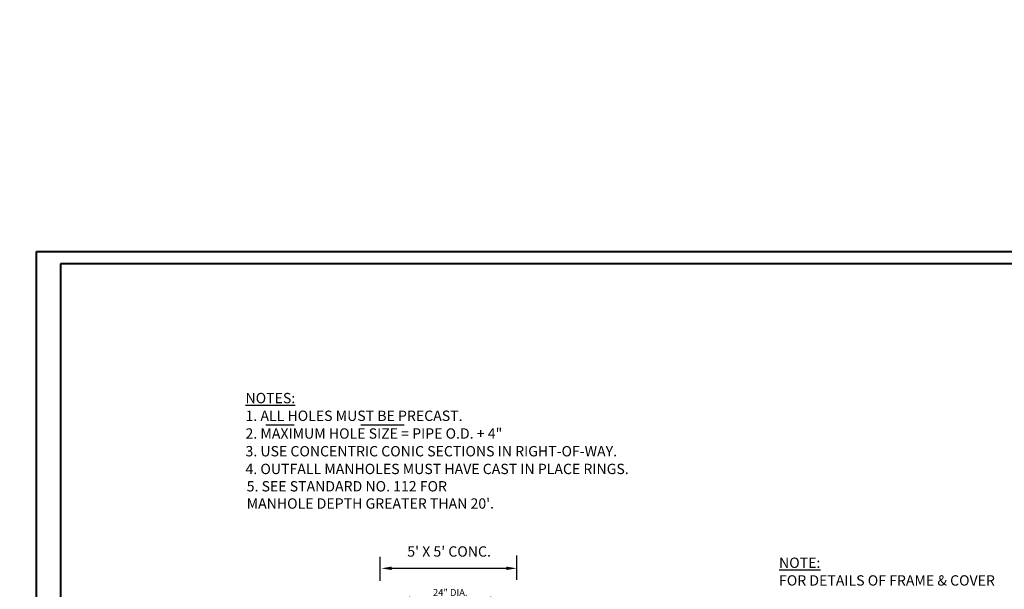
# Model space of a CAD drawing. Units: inches. Extents: x -4 to 24, y 2.4 to 19.
# Drawn here: x 3.2 to 13.2, y 13.3 to 19 of the extents above; entities that cross this region are included whole.
import ezdxf

# ---------------------------------------------------------------- set-up
doc = ezdxf.new("R2010")
doc.units = ezdxf.units.IN
doc.header["$MEASUREMENT"] = 0
doc.layers.add('DWG', color=250, linetype='Continuous')
doc.layers.add('Level 60', color=7, linetype='Continuous', lineweight=0)
doc.styles.add('L70', font='simplex.shx', dxfattribs={"height": 0.07})
doc.dimstyles.get("Standard").update_dxf_attribs({"dimtxt": 0.07, "dimasz": 0.07, "dimexe": 0.18, "dimexo": 0.0625, "dimgap": 0.07, "dimtad": 1, "dimdec": 4, "dimzin": 0, "dimdsep": 46, "dimtxsty": 'L70', "dimcen": 0.09, "dimadec": 0, "dimazin": 0, "dimtfac": 1, "dimtdec": 4, "dimtofl": 0, "dimtmove": 2, "dimatfit": 3, "dimfxl": 1, "dimtolj": 1, "dimtzin": 0, "dimarcsym": 0})

# ---------------------------------------------------------------- blocks, each defined once
blk = doc.blocks.new('*D51')
at = {"layer": 'DEFPOINTS', "color": 0, "lineweight": 30, "transparency": 16777216}
for p in [(8.025, 13.005), (7.202, 12.621), (8.025, 12.621)]:
    blk.add_point(p, dxfattribs=at)
at = {"layer": 'DWG', "color": 0, "lineweight": -2, "transparency": 16777216}
for p, q in [((7.202, 12.683), (7.202, 13.185)), ((8.025, 12.683), (8.025, 13.185)), ((7.272, 13.005), (7.955, 13.005))]:
    blk.add_line(p, q, dxfattribs=at)
at = {"layer": 'DWG', "color": 0, "lineweight": 30, "transparency": 16777216}
for points in [[(7.272, 13.017), (7.272, 12.994), (7.202, 13.005)], [(7.955, 13.017), (7.955, 12.994), (8.025, 13.005)]]:
    blk.add_solid(points, dxfattribs=at)
at = {"layer": 'DWG', "color": 0, "transparency": 16777216, "insert": (7.614, 13.23), "char_height": 0.07, "attachment_point": 5, "style": 'L70'}
blk.add_mtext('\\A1;24" DIA.', dxfattribs=at)
blk = doc.blocks.new('*D62')
at = {"layer": 'DEFPOINTS', "color": 0, "lineweight": 30, "transparency": 16777216}
for p in [(16.104, 11.197), (16.129, 10.893), (14.296, 10.771), (16.814, 10.771), (14.786, 9.907)]:
    blk.add_point(p, dxfattribs=at)
at = {"layer": 'DWG', "color": 0, "lineweight": -2, "transparency": 16777216}
blk.add_arc((15.669, 10.771), 0.476, 8.4383, 35.9706, dxfattribs=at)
at = {"layer": 'DWG', "color": 0, "lineweight": 30, "transparency": 16777216}
for points in [[(16.045, 11.043), (16.063, 11.058), (16.009, 11.104)], [(16.151, 10.842), (16.128, 10.84), (16.145, 10.771)]]:
    blk.add_solid(points, dxfattribs=at)
blk = doc.blocks.new('Template3')
at = {"layer": 'Level 60', "color": 250, "linetype": 'Continuous', "lineweight": 40}
for p, q in [((-1.7787, 13.1816), (18.3984, 13.1816)), ((-1.7787, -0.844), (-1.7787, 13.1816))]:
    blk.add_line(p, q, dxfattribs=at)
at = {"layer": 'Level 60', "color": 7, "linetype": 'Continuous', "lineweight": 40}
for p, q in [((18.2754, 13.0585), (-1.5424, 13.0585)), ((-1.5424, 13.0585), (-1.5424, -0.721))]:
    blk.add_line(p, q, dxfattribs=at)

msp = doc.modelspace()

# ---------------------------------------------------------------- linework, layer by layer
at = {"layer": 'DWG', "color": 250}
for p, q in [((5.74148, 14.93228), (6.02925, 14.93228)), ((6.70637, 14.93228), (7.1465, 14.93228)), ((6.90263, 13.34705), (6.90263, 13.59346)), ((8.2894, 13.35874), (8.2894, 13.60515)), ((7.01933, 13.47546), (8.1844, 13.47546))]:
    msp.add_line(p, q, dxfattribs=at)
for points in [[(7.01933, 13.49296), (7.01933, 13.45796), (6.91433, 13.47546)], [(8.1844, 13.49296), (8.1844, 13.45796), (8.2894, 13.47546)]]:
    msp.add_solid(points, dxfattribs=at)

# ---------------------------------------------------------------- block references
at = {"layer": 'DWG', "lineweight": 30, "xscale": 1.02, "yscale": 1.02, "zscale": 1.02}
msp.add_blockref('Template3', (5.22537, 3.25024), dxfattribs=at)

# ---------------------------------------------------------------- texts
at = {"layer": 'DWG', "color": 250, "style": 'L70'}
for s, p in [('1. ALL HOLES MUST BE PRECAST.', (5.53331, 14.97283)), ('2. MAXIMUM HOLE SIZE = PIPE O.D. + 4"', (5.53331, 14.79283)), ('3. USE CONCENTRIC CONIC SECTIONS IN RIGHT-OF-WAY.', (5.53331, 14.61283)), ('4. OUTFALL MANHOLES MUST HAVE CAST IN PLACE RINGS.', (5.53331, 14.43283)), ('FOR DETAILS OF FRAME & COVER', (10.95457, 13.29984))]:
    msp.add_text(s, height=0.105, dxfattribs=at).set_placement(p)
at = {"layer": 'DWG', "color": 250, "char_height": 0.105, "attachment_point": 1, "style": 'L70'}
for s, insert, width in [('{\\LNOTES:}', (5.53331, 15.25783), 0.51495), ("5. SEE STANDARD NO. 112 FOR\\P   MANHOLE DEPTH GREATER THAN 20'.", (5.54511, 14.36142), 4.7571569), ('{\\LNOTE:}', (10.95457, 13.58484), 0.41505)]:
    msp.add_mtext(s, dxfattribs=dict(at, insert=insert, width=width))
at = {"layer": 'DWG', "color": 250, "insert": (7.60187, 13.63296), "char_height": 0.105, "attachment_point": 5, "style": 'L70'}
msp.add_mtext("5' X 5' CONC.", dxfattribs=at)

# ---------------------------------------------------------------- dimensions: what is measured, and where the dimension line sits
at = {"layer": 'DWG', "color": 250}
dim = msp.add_angular_dim_2l(base=(16.1291, 10.89293), line1=((14.78641, 9.90666), (16.10394, 11.19729)), line2=((16.81438, 10.77138), (14.29556, 10.77138)), text=' ', dimstyle='Standard', override={"dimdec": 0}, dxfattribs=at)
dim.commit()
dim.dimension.update_dxf_attribs({"geometry": '*D62', "text_midpoint": (-3.98974, 19.04956)})
dim = msp.add_linear_dim(base=(8.02496, 13.00543), p1=(7.20229, 12.62085), p2=(8.02496, 12.62085), text='24" DIA.', dimstyle='Standard', dxfattribs=at)
dim.commit()
dim.dimension.update_dxf_attribs({"geometry": '*D51', "text_midpoint": (7.61363, 13.23015), "dimtype": 160})

doc.saveas('drawing.dxf')
